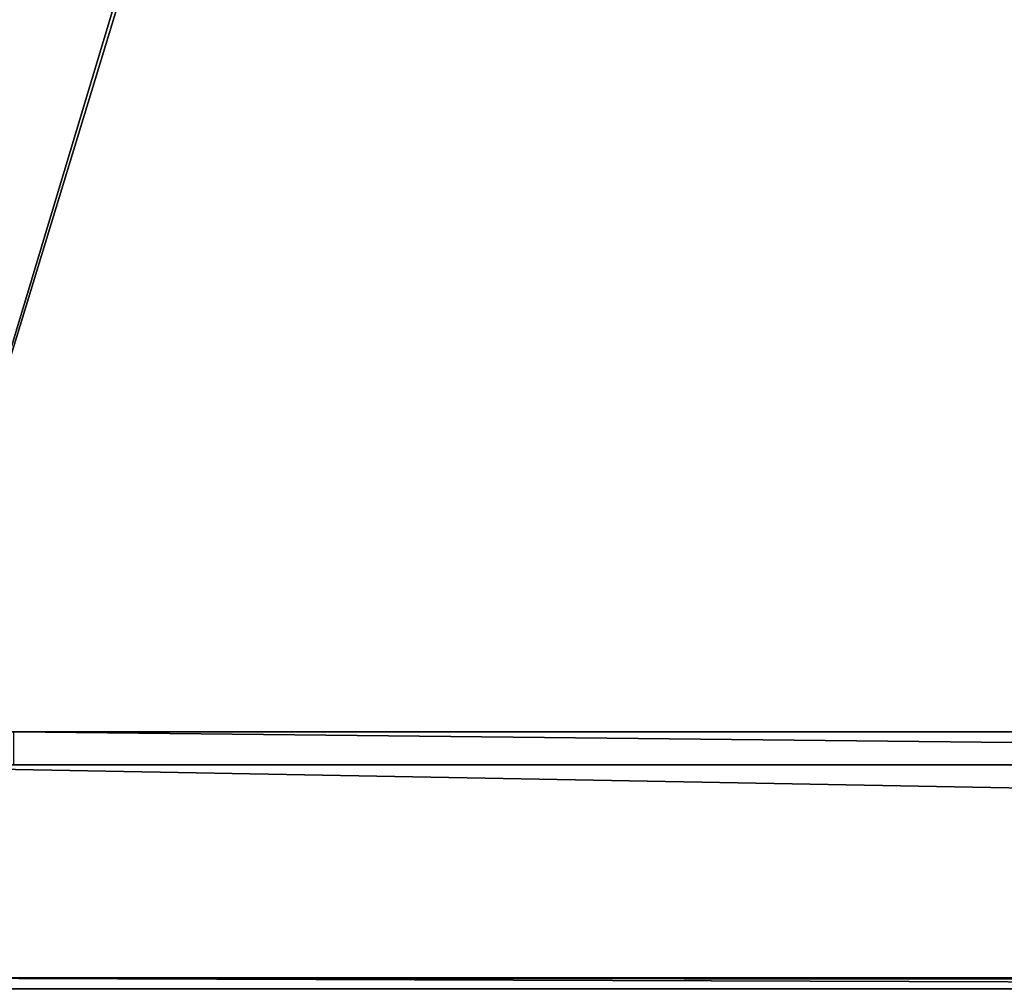
# Model space of a CAD drawing. Extents: x 0 to 448, y 0 to 889.
# Drawn here: x 58 to 88, y 15 to 45 of the extents above; entities that cross this region are included whole.
import ezdxf

# ---------------------------------------------------------------- set-up
doc = ezdxf.new("R2010")
doc.units = 0

msp = doc.modelspace()

# ---------------------------------------------------------------- linework, layer by layer
for points in [[(27.066364, 15.562534, 251.993118), (173.498184, 446.5, 354.525787), (27.066364, 877.4375, 251.993118)], [(174.835831, 23.000002, 1.499996), (49.650833, 23.000002, 1.499996), (174.835831, 870, 1.499996)], [(174.835831, 870, 1.499996), (49.650833, 23.000002, 1.499996), (49.650833, 870, 1.499996)], [(27.066364, 15.562534, 251.993118), (173.622635, 444.763519, 354.612915), (173.498184, 446.5, 354.525787)], [(173.992188, 443.079803, 354.871704), (173.622635, 444.763519, 354.612915), (27.066364, 15.562534, 251.993118)], [(27.066364, 15.562534, 251.993118), (174.595642, 441.5, 355.29422), (173.992188, 443.079803, 354.871704)], [(175.414642, 440.072113, 355.867676), (174.595642, 441.5, 355.29422), (27.066364, 15.562534, 251.993118)], [(27.066364, 15.562534, 251.993118), (176.424301, 438.839569, 356.574646), (175.414642, 440.072113, 355.867676)], [(27.066364, 15.562534, 251.993118), (177.593948, 437.839752, 357.393677), (176.424301, 438.839569, 356.574646)], [(40.997566, 15.561551, 261.747833), (177.593948, 437.839752, 357.393677), (27.066364, 15.562534, 251.993118)], [(40.997566, 15.561551, 261.747833), (178.888031, 437.103058, 358.299805), (177.593948, 437.839752, 357.393677)], [(51.739098, 15.561551, 269.269135), (178.888031, 437.103058, 358.299805), (40.997566, 15.561551, 261.747833)], [(51.739098, 15.561551, 269.269135), (180.267258, 436.651917, 359.265533), (178.888031, 437.103058, 358.299805)], [(150.428741, 15.561551, 338.372406), (180.267258, 436.651917, 359.265533), (51.739098, 15.561551, 269.269135)], [(57.574196, 23.000002, 1.999989), (49.650833, 23.000002, 1.499996), (151.005829, 23.000002, 1.999989)], [(151.005829, 23.000002, 1.999989), (49.650833, 23.000002, 1.499996), (174.835831, 23.000002, 1.499996)], [(151.005829, 23.000002, 1.999989), (151.005829, 22.000015, 1.999989), (57.574196, 23.000002, 1.999989)], [(57.574196, 23.000002, 1.999989), (151.005829, 22.000015, 1.999989), (57.574196, 22.000015, 1.999989)], [(49.894451, 22.000015), (57.574196, 22.000015, 1.999989), (151.005829, 22.000015, 1.999989)], [(49.894451, 22.000015), (151.005829, 22.000015, 1.999989), (398.426758, 22.000015)], [(398.426758, 22.000015), (398.2211, 15.561551), (49.894451, 22.000015)], [(49.894451, 22.000015), (398.2211, 15.561551), (50.100117, 15.561551)], [(398.2211, 15.231609, 0.027388), (50.100117, 15.231609, 0.027388), (50.100117, 15.561551)], [(398.2211, 15.231609, 0.027388), (50.100117, 15.561551), (398.2211, 15.561551)], [(150.428741, 15.561551, 338.372406), (51.739098, 15.561551, 269.269135), (150.444473, 15.231609, 338.349945)], [(150.444473, 15.231609, 338.349945), (51.739098, 15.561551, 269.269135), (51.754818, 15.231609, 269.246704)]]:
    msp.add_3dface(points)

doc.saveas('drawing.dxf')
